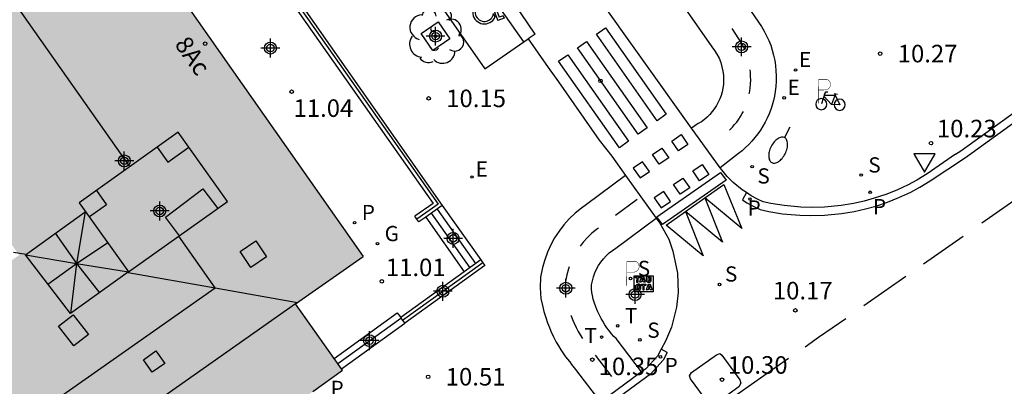
# Model space of a CAD drawing. Units: metres. Extents: x 580644 to 580994, y 4794539 to 4794791.
# Drawn here: x 580735 to 580777, y 4794718 to 4794734 of the extents above; entities that cross this region are included whole.
import ezdxf
from ezdxf.enums import TextEntityAlignment as Align

# ---------------------------------------------------------------- set-up
doc = ezdxf.new("R2010")
doc.units = ezdxf.units.M
doc.header["$MEASUREMENT"] = 0
for name, color, linetype in [('020204', 9, 'Continuous'), ('020308', 9, 'Continuous'), ('060106', 9, 'Continuous'), ('060108', 9, 'Continuous'), ('060112', 1, 'Continuous'), ('060113', 4, 'Continuous'), ('060117', 9, 'Continuous'), ('060133', 9, 'Continuous'), ('060141', 9, 'Continuous'), ('070105', 6, 'Continuous'), ('080104', 9, 'Continuous'), ('080106', 1, 'Continuous'), ('080109', 9, 'Continuous'), ('080110', 9, 'Continuous'), ('080134', 9, 'Continuous'), ('080202', 9, 'Continuous'), ('080308', 9, 'Continuous'), ('090209', 9, 'Continuous'), ('090223', 9, 'Continuous'), ('100101', 9, 'Continuous'), ('100202', 3, 'Continuous'), ('210201', 9, 'Continuous'), ('210204', 9, 'Continuous'), ('210205', 4, 'Continuous'), ('210301', 9, 'Continuous'), ('210304', 9, 'Continuous'), ('210305', 4, 'Continuous'), ('220205', 1, 'Continuous'), ('220207', 9, 'Continuous'), ('220305', 1, 'Continuous'), ('220307', 9, 'Continuous'), ('230204', 9, 'Continuous'), ('230304', 9, 'Continuous'), ('240205', 1, 'Continuous'), ('240305', 1, 'Continuous'), ('250202', 9, 'Continuous'), ('260101', 9, 'Continuous'), ('260203', 9, 'Continuous'), ('260205', 9, 'Continuous'), ('260206', 9, 'Continuous'), ('260208', 9, 'Continuous'), ('260303', 9, 'Continuous'), ('990501', 21, 'Continuous'), ('C_Edificios', 5, 'Continuous'), ('Centroides', 1, 'Continuous')]:
    doc.layers.add(name, color=color, linetype=linetype)
doc.layers.add('080111', color=7, linetype='Continuous', lineweight=30)
doc.styles.add('ARIAL', font='arial.ttf', dxfattribs={"height": 1})
doc.styles.add('ARIALI', font='ariali.ttf', dxfattribs={"height": 1})
doc.styles.add('ROMANS', font='romans__.ttf', dxfattribs={"height": 1})
doc.styles.get("Standard").update_dxf_attribs({"font": 'arial.ttf'})

# ---------------------------------------------------------------- blocks, each defined once
blk = doc.blocks.new('Centroide')
for points in [[(0.402, 0), (-0.402, 0)], [(0, -0.402), (0, 0.402)]]:
    blk.add_lwpolyline(points)
for radius in [0.256, 0.159]:
    blk.add_circle((0, 0), radius)
blk = doc.blocks.new('SANEA')
blk.add_circle((0, 0), 0.055)
blk = doc.blocks.new('COTAPU')
blk.add_circle((0, 0), 0.075)
blk = doc.blocks.new('PLUVI3')
blk.add_circle((0, 0), 0.055)
blk = doc.blocks.new('RETEL')
blk.add_circle((0, 0), 0.055)
blk = doc.blocks.new('SETRA')
at = {"linetype": 'Continuous'}
blk.add_lwpolyline([(0.451, 0.26), (-0.45, 0.26), (-0.001, -0.52)], close=True, dxfattribs=at)
blk = doc.blocks.new('REGAS')
blk.add_circle((0, 0), 0.055)
blk = doc.blocks.new('PLUVI1')
blk.add_circle((0, 0), 0.055)
blk = doc.blocks.new('A$Cde1f4e34')
at = {"layer": '090223', "const_width": 0.01}
blk.add_lwpolyline([(-0.061, 0.534), (-0.064, 0.018)], dxfattribs=at)
blk.add_lwpolyline([(-0.061, 0.534), (0.136, 0.534, -0.828096), (0.074, 0.31), (-0.059, 0.308)], format="xyb", dxfattribs=at)
at = {"layer": '090223'}
for points in [[(0.14, 0.264), (0.094, 0.261), (0.081, 0.241), (0.007, 0.01)], [(0.311, 0.222), (0.224, -0.01), (0.06, 0.174)], [(0.281, 0.234), (0.357, 0.217)], [(0.067, 0.195), (0.303, 0.195)], [(0.303, 0.195), (0.402, -0.012), (0.224, -0.01)]]:
    blk.add_lwpolyline(points, dxfattribs=at)
for points in [[(0, 0.121, 1), (0, -0.121, 1)], [(0.402, 0.109, 1), (0.402, -0.134, 1)]]:
    blk.add_lwpolyline(points, format="xyb", close=True, dxfattribs=at)
blk = doc.blocks.new('PBICIS')
at = {"layer": '090223', "xscale": 1.963139950929655, "yscale": 1.963139950929655, "zscale": 1.963139950929655}
blk.add_blockref('A$Cde1f4e34', (-0.331, -0.159), dxfattribs=at)
blk = doc.blocks.new('OTA_TAO')
for points in [[(0.31, 0.682), (1.13, 0.682), (1.13, 0.001), (0.31, 0.001)], [(0.963, 0.649), (0.922, 0.649), (0.892, 0.644), (0.864, 0.633), (0.847, 0.617), (0.835, 0.595), (0.83, 0.562), (0.826, 0.526), (0.826, 0.489), (0.834, 0.454), (0.85, 0.432), (0.873, 0.418), (0.904, 0.413), (0.946, 0.412), (0.978, 0.414), (1.009, 0.419), (1.031, 0.436), (1.043, 0.464), (1.046, 0.495), (1.046, 0.549), (1.043, 0.586), (1.035, 0.613), (1.019, 0.63), (1.004, 0.641), (0.985, 0.646)], [(0.96, 0.593), (0.927, 0.593), (0.907, 0.59), (0.9, 0.586), (0.897, 0.583), (0.896, 0.577), (0.895, 0.55), (0.894, 0.516), (0.894, 0.516), (0.894, 0.482), (0.895, 0.476), (0.9, 0.469), (0.909, 0.468), (0.945, 0.467), (0.971, 0.469), (0.981, 0.476), (0.983, 0.482), (0.986, 0.502), (0.986, 0.549), (0.983, 0.573), (0.983, 0.576), (0.98, 0.585), (0.98, 0.585), (0.974, 0.591)], [(0.521, 0.318), (0.48, 0.318), (0.45, 0.312), (0.423, 0.302), (0.405, 0.286), (0.393, 0.264), (0.388, 0.23), (0.384, 0.195), (0.384, 0.158), (0.393, 0.123), (0.408, 0.101), (0.431, 0.087), (0.462, 0.082), (0.505, 0.081), (0.536, 0.083), (0.567, 0.088), (0.589, 0.105), (0.601, 0.133), (0.604, 0.164), (0.604, 0.218), (0.602, 0.255), (0.594, 0.282), (0.577, 0.299), (0.562, 0.31), (0.543, 0.315)], [(0.518, 0.262), (0.485, 0.262), (0.465, 0.259), (0.458, 0.255), (0.455, 0.252), (0.454, 0.246), (0.453, 0.219), (0.452, 0.185), (0.452, 0.185), (0.453, 0.151), (0.453, 0.145), (0.459, 0.137), (0.468, 0.137), (0.504, 0.136), (0.529, 0.138), (0.539, 0.145), (0.541, 0.15), (0.544, 0.171), (0.544, 0.218), (0.541, 0.242), (0.541, 0.245), (0.538, 0.254), (0.538, 0.254), (0.532, 0.26)]]:
    blk.add_lwpolyline(points, close=True)
for points in [[(0.424, 0.59), (0.365, 0.59), (0.365, 0.644), (0.552, 0.644), (0.552, 0.59), (0.489, 0.59)], [(0.424, 0.59), (0.422, 0.405), (0.489, 0.405), (0.489, 0.59)], [(0.623, 0.644), (0.548, 0.405)], [(0.633, 0.453), (0.62, 0.405)], [(0.623, 0.644), (0.719, 0.644)], [(0.633, 0.453), (0.711, 0.453)], [(0.671, 0.592), (0.645, 0.495)], [(0.645, 0.495), (0.699, 0.495)], [(0.671, 0.592), (0.699, 0.495)], [(0.711, 0.453), (0.725, 0.404)], [(0.719, 0.644), (0.792, 0.404), (0.725, 0.404)], [(0.62, 0.405), (0.548, 0.405)], [(0.682, 0.262), (0.624, 0.262), (0.624, 0.316), (0.811, 0.316), (0.811, 0.262), (0.748, 0.262)], [(0.682, 0.262), (0.681, 0.077), (0.748, 0.077), (0.748, 0.262)], [(0.91, 0.316), (0.835, 0.077)], [(0.907, 0.077), (0.835, 0.077)], [(0.921, 0.125), (0.907, 0.077)], [(0.91, 0.316), (1.006, 0.316)], [(0.921, 0.125), (0.998, 0.125)], [(0.958, 0.264), (0.932, 0.168)], [(0.932, 0.168), (0.986, 0.167)], [(0.958, 0.264), (0.986, 0.167)], [(0.998, 0.125), (1.012, 0.077)], [(1.006, 0.316), (1.08, 0.076), (1.012, 0.077)]]:
    blk.add_lwpolyline(points)
at = {"layer": '260208', "const_width": 0.02}
blk.add_lwpolyline([(0.001, 1.285), (-0.004, 0.253)], dxfattribs=at)
blk.add_lwpolyline([(0.001, 1.285), (0.395, 1.285, -0.828096), (0.272, 0.838), (0.006, 0.833)], format="xyb", dxfattribs=at)
blk = doc.blocks.new('MINUS')
at = {"color": 0}
for points in [[(-0.047, 0.641, 0), (0, 0, 0)], [(0.063, 0.6, 0), (0.084, 0.317, 0)], [(-0.087, 0.273, 0), (-0.078, 0.158, 0)], [(0, 0, 0), (0.483, 0, 0)], [(0.084, 0.317, 0), (0.428, 0.317, 0)], [(0.092, 0.21, 0), (0.099, 0.107, 0)], [(0.092, 0.21, 0), (0.436, 0.21, 0)], [(0.099, 0.107, 0), (0.556, 0.107, 0)], [(0.428, 0.317, 0), (0.436, 0.21, 0)], [(0.483, 0, 0), (0.694, -0.534, 0)], [(0.556, 0.107, 0), (0.754, -0.396, 0)], [(0.506, -0.239, 0), (0.569, -0.397, 0)], [(0.919, -0.331, 0), (0.754, -0.396, 0)], [(0.919, -0.331, 0), (0.958, -0.43, 0)], [(0.958, -0.43, 0), (0.694, -0.534, 0)]]:
    blk.add_polyline3d(points, dxfattribs=at)
for centre, radius, start, end in [((0.053, 0.742), 0.142, 274.1625, 225.3181), ((0.117, -0.183), 0.5, 114.0034, 334.6848), ((0.117, -0.183), 0.393, 119.7232, 351.8893)]:
    blk.add_arc(centre, radius, start, end, dxfattribs=at)
blk = doc.blocks.new('REGELE')
blk.add_circle((0, 0), 0.055)
blk = doc.blocks.new('FAREDI')
blk.add_line((0, 0), (0.5, 0))
blk.add_lwpolyline([(0.5, 0, 0.159986), (0.538, -0.117, 0.106322), (0.675, -0.238, 0.071006), (0.858, -0.309, 0.057309), (1.099, -0.337, 0.057309), (1.339, -0.309, 0.071006), (1.522, -0.238, 0.106322), (1.659, -0.117, 0.159986), (1.697, 0, 0.159986), (1.659, 0.117, 0.106322), (1.522, 0.238, 0.071006), (1.339, 0.309, 0.057309), (1.099, 0.337, 0.057309), (0.858, 0.309, 0.071006), (0.675, 0.238, 0.106322), (0.538, 0.117, 0.159986)], format="xyb", close=True)
blk = doc.blocks.new('REGTRA')
blk.add_circle((0, 0), 0.055)
blk = doc.blocks.new('REGALU')
blk.add_circle((0, 0), 0.055)
blk = doc.blocks.new('ARBOL')
blk.add_circle((0, 0), 0.0587)
for centre, radius, start, end in [((-0.564, 0.381), 0.532, 92.28, 254.58), ((-0.28, 0.855), 0.3, 359.2878, 173.6078), ((0.097, 0.97), 0.21, 23.1565, 160.4665), ((0.438, 0.881), 0.24, 301.578, 139.328), ((-0.091, 0.321), 0.12, 119.14, 310.56), ((0.656, 0.288), 0.443, 319.8556, 114.7656), ((0.819, -0.249), 0.383, 235.5275, 62.0275), ((-0.556, -0.339), 0.555, 142.64, 266.54), ((-0.039, -0.384), 0.21, 189.64, 323.88), ((0.299, -0.624), 0.532, 224.67, 0.24), ((-0.301, -0.676), 0.45, 213.78, 295.32)]:
    blk.add_arc(centre, radius, start, end)
blk = doc.blocks.new('BloquePortal')
blk.add_circle((0, 0), 0.075)
at = {"flags": 5}
blk.add_attdef('INDICE', text='', height=0.75, dxfattribs=at).set_placement((0, 0), align=Align.MIDDLE_CENTER)

msp = doc.modelspace()

# ---------------------------------------------------------------- hatches: boundary and pattern name
at = {"layer": '990501'}
msp.add_hatch(color=256, dxfattribs=at).paths.add_polyline_path([(580734.916, 4794744.579), (580725.105, 4794737.676), (580725.18, 4794737.568), (580725.256, 4794737.461), (580734.861, 4794723.781), (580726.262, 4794717.772), (580724.216, 4794716.325), (580722.17, 4794714.877), (580713.59, 4794708.856), (580703.949, 4794722.534), (580703.863, 4794722.656), (580703.792, 4794722.757), (580694.015, 4794715.877), (580693.999, 4794715.866), (580708.666, 4794695.017), (580710.677, 4794692.158), (580731.113, 4794706.507), (580743.154, 4794714.96), (580746.187, 4794717.089), (580747.414, 4794717.951), (580748.675, 4794718.867), (580748.635, 4794718.923), (580748.32, 4794719.371), (580746.676, 4794721.703), (580749.559, 4794723.727), (580735.088, 4794744.334), (580735.002, 4794744.457)], flags=0)

# ---------------------------------------------------------------- linework, layer by layer
at = {"layer": '060106', "flags": 128}
for points in [[(580738.579, 4794746.131), (580739.802, 4794744.377), (580752.764, 4794725.953), (580751.861, 4794725.321)], [(580754.673, 4794723.458), (580751.252, 4794720.993)]]:
    msp.add_lwpolyline(points, dxfattribs=at)
at = {"layer": '060108', "flags": 128}
for points in [[(580744.908, 4794749.228), (580743.222, 4794748.049), (580749.658, 4794739.039), (580754.77, 4794731.731), (580756.428, 4794732.884)], [(580763.602, 4794729.209), (580759.473, 4794734.977), (580761.331, 4794736.328)], [(580756.428, 4794732.884), (580756.613, 4794733.012)], [(580756.613, 4794733.012), (580757.474, 4794731.794)], [(580757.474, 4794731.794), (580757.914, 4794731.182), (580759.654, 4794728.696), (580760.191, 4794728)], [(580774.884, 4794728.099), (580775.101, 4794728.235), (580779.635, 4794731.5), (580779.473, 4794731.729)], [(580764.815, 4794727.513), (580763.602, 4794729.209)], [(580760.191, 4794728), (580760.776, 4794727.183)], [(580774.884, 4794728.099), (580773.669, 4794727.249), (580773.229, 4794726.985), (580772.855, 4794726.785), (580772.364, 4794726.556), (580771.898, 4794726.37), (580771.407, 4794726.206), (580770.981, 4794726.088), (580770.516, 4794725.983), (580769.991, 4794725.896), (580769.284, 4794725.828), (580768.714, 4794725.813), (580768.268, 4794725.826), (580767.551, 4794725.893), (580766.984, 4794725.988), (580766.652, 4794726.06), (580766.418, 4794726.169), (580766.145, 4794726.318), (580765.943, 4794726.451)], [(580765.943, 4794726.451), (580765.756, 4794726.575), (580765.379, 4794726.886), (580765.127, 4794727.138), (580764.885, 4794727.422), (580764.823, 4794727.502), (580764.815, 4794727.513)], [(580760.776, 4794727.183), (580762.08, 4794725.361)], [(580762.08, 4794725.361), (580762.236, 4794725.144), (580762.625, 4794724.461), (580762.801, 4794723.949), (580762.994, 4794723.009), (580763.025, 4794722.189), (580762.952, 4794721.554), (580762.747, 4794720.7), (580762.482, 4794720.102), (580762.296, 4794719.761)], [(580762.296, 4794719.761), (580762.14, 4794719.472), (580761.638, 4794718.918), (580761.463, 4794718.789)], [(580761.463, 4794718.789), (580759.706, 4794717.498)]]:
    msp.add_lwpolyline(points, dxfattribs=at)
at = {"layer": '060112', "flags": 128}
for points in [[(580763.692, 4794737.762), (580766.592, 4794733.541), (580766.705, 4794733.349), (580766.807, 4794733.151), (580766.899, 4794732.948), (580766.979, 4794732.741), (580767.048, 4794732.529), (580767.106, 4794732.314), (580767.151, 4794732.096), (580767.185, 4794731.875), (580767.206, 4794731.654), (580767.216, 4794731.431), (580767.213, 4794731.208), (580767.198, 4794730.986), (580767.171, 4794730.765), (580767.137, 4794730.571), (580767.093, 4794730.378), (580767.041, 4794730.188), (580766.979, 4794730.001), (580766.908, 4794729.817), (580766.829, 4794729.636), (580766.741, 4794729.459), (580766.644, 4794729.287), (580766.54, 4794729.12), (580766.427, 4794728.958), (580766.307, 4794728.802), (580766.179, 4794728.652), (580766.044, 4794728.508), (580765.902, 4794728.37), (580765.754, 4794728.24), (580765.6, 4794728.117), (580764.815, 4794727.513)], [(580761.823, 4794736.468), (580764.467, 4794732.673), (580764.582, 4794732.52), (580764.684, 4794732.358), (580764.771, 4794732.188), (580764.843, 4794732.01), (580764.899, 4794731.828), (580764.938, 4794731.64), (580764.962, 4794731.45), (580764.968, 4794731.259), (580764.958, 4794731.068), (580764.937, 4794730.911), (580764.904, 4794730.756), (580764.861, 4794730.603), (580764.806, 4794730.455), (580764.741, 4794730.31), (580764.665, 4794730.171), (580764.58, 4794730.037), (580764.485, 4794729.91), (580764.381, 4794729.79), (580764.269, 4794729.678), (580764.149, 4794729.575), (580764.021, 4794729.48), (580763.887, 4794729.395), (580763.602, 4794729.209)], [(580760.776, 4794727.183), (580759.103, 4794725.937), (580758.89, 4794725.789), (580758.623, 4794725.571), (580758.374, 4794725.335), (580758.144, 4794725.079), (580757.935, 4794724.807), (580757.747, 4794724.52), (580757.581, 4794724.219), (580757.439, 4794723.906), (580757.321, 4794723.583), (580757.229, 4794723.252), (580757.147, 4794722.839), (580757.125, 4794722.381), (580757.156, 4794721.934), (580757.223, 4794721.627), (580757.286, 4794721.368), (580757.366, 4794721.121), (580757.441, 4794720.892), (580757.522, 4794720.693), (580757.591, 4794720.527), (580757.705, 4794720.291), (580757.819, 4794720.063), (580757.919, 4794719.903), (580758.016, 4794719.73), (580758.212, 4794719.431), (580758.379, 4794719.234), (580758.392, 4794719.219), (580758.473, 4794719.11), (580758.64, 4794718.889), (580759.706, 4794717.498)], [(580760.358, 4794724.083), (580762.08, 4794725.361)], [(580761.463, 4794718.789), (580760.37, 4794720.216), (580760.281, 4794720.307), (580760.18, 4794720.421), (580760.109, 4794720.517), (580760.049, 4794720.586), (580759.973, 4794720.676), (580759.892, 4794720.8), (580759.806, 4794720.953), (580759.734, 4794721.067), (580759.672, 4794721.192), (580759.591, 4794721.359), (580759.55, 4794721.458), (580759.501, 4794721.578), (580759.451, 4794721.733), (580759.396, 4794721.899), (580759.359, 4794722.054), (580759.331, 4794722.181), (580759.32, 4794722.34), (580759.329, 4794722.511), (580759.363, 4794722.684), (580759.41, 4794722.853), (580759.47, 4794723.019), (580759.543, 4794723.179), (580759.628, 4794723.333), (580759.724, 4794723.48), (580759.832, 4794723.62), (580759.949, 4794723.751), (580760.077, 4794723.872), (580760.213, 4794723.983), (580760.358, 4794724.083)]]:
    msp.add_lwpolyline(points, dxfattribs=at)
at = {"layer": '060113', "flags": 128}
for points in [[(580756.428, 4794732.884), (580744.908, 4794749.228)], [(580756.918, 4794733.224), (580756.313, 4794734.093), (580753.885, 4794737.567)], [(580756.918, 4794733.224), (580756.613, 4794733.012)], [(580765.943, 4794726.451), (580765.771, 4794726.139), (580765.964, 4794726.012), (580766.257, 4794725.852), (580766.529, 4794725.726), (580766.902, 4794725.645), (580767.487, 4794725.548), (580768.224, 4794725.48), (580768.688, 4794725.466), (580769.277, 4794725.482), (580770.005, 4794725.553), (580770.548, 4794725.644), (580771.029, 4794725.752), (580771.47, 4794725.875), (580771.977, 4794726.045), (580772.458, 4794726.237), (580772.964, 4794726.474), (580773.352, 4794726.681), (580773.798, 4794726.95), (580775.3, 4794727.947), (580780.121, 4794731.419)], [(580762.559, 4794719.617), (580762.387, 4794719.298), (580761.84, 4794718.695), (580758.526, 4794716.258)], [(580762.559, 4794719.617), (580762.296, 4794719.761)]]:
    msp.add_lwpolyline(points, dxfattribs=at)
at = {"layer": '060117', "flags": 128}
for points in [[(580752.946, 4794725.904), (580754.586, 4794723.579)], [(580752.236, 4794725.402), (580753.88, 4794723.07)], [(580748.32, 4794719.371), (580751.023, 4794721.317)], [(580751.023, 4794721.317), (580751.169, 4794721.116)], [(580748.635, 4794718.923), (580751.34, 4794720.871)]]:
    msp.add_lwpolyline(points, dxfattribs=at)
at = {"layer": '060133', "flags": 128}
msp.add_lwpolyline([(580764.671, 4794719.524), (580764.803, 4794719.573), (580764.889, 4794719.512), (580765.664, 4794718.449), (580765.702, 4794718.313), (580765.624, 4794718.157), (580764.574, 4794717.406), (580764.426, 4794717.388), (580764.304, 4794717.479), (580763.55, 4794718.492), (580763.513, 4794718.629), (580763.59, 4794718.761), (580764.671, 4794719.524)], dxfattribs=at)
at = {"layer": '060141', "flags": 128}
for points in [[(580752.72, 4794725.745), (580754.361, 4794723.417)], [(580752.475, 4794725.571), (580754.117, 4794723.241)], [(580748.478, 4794719.146), (580751.181, 4794721.091)]]:
    msp.add_lwpolyline(points, dxfattribs=at)
at = {"layer": '070105', "flags": 128}
for points in [[(580738.702, 4794746.217), (580739.925, 4794744.463), (580752.946, 4794725.904)], [(580739.627, 4794744.366), (580739.679, 4794744.291), (580752.555, 4794725.989), (580751.775, 4794725.444)], [(580752.946, 4794725.904), (580752.236, 4794725.402)], [(580751.861, 4794725.321), (580751.775, 4794725.444)], [(580751.947, 4794725.198), (580751.861, 4794725.321)], [(580752.236, 4794725.402), (580751.947, 4794725.198)], [(580754.586, 4794723.579), (580753.88, 4794723.07)], [(580754.586, 4794723.579), (580754.673, 4794723.458)], [(580754.762, 4794723.336), (580751.34, 4794720.871)], [(580754.673, 4794723.458), (580754.762, 4794723.336)], [(580753.88, 4794723.07), (580751.169, 4794721.116)], [(580751.169, 4794721.116), (580751.252, 4794720.993)], [(580751.252, 4794720.993), (580751.34, 4794720.871)]]:
    msp.add_lwpolyline(points, dxfattribs=at)
at = {"layer": '080104', "flags": 128}
msp.add_lwpolyline([(580746.676, 4794721.703), (580740.171, 4794717.137)], dxfattribs=at)
at = {"layer": '080106', "flags": 128}
for points in [[(580735.128, 4794723.79), (580737.688, 4794725.634)], [(580737.062, 4794721.287), (580735.128, 4794723.79)], [(580739.539, 4794723.061), (580737.062, 4794721.287)]]:
    msp.add_lwpolyline(points, dxfattribs=at)
at = {"layer": '080109', "flags": 128}
for points in [[(580739.6, 4794727.561), (580733.358, 4794736.422)], [(580737.688, 4794725.634), (580737.308, 4794723.416), (580737.062, 4794721.287)], [(580710.569, 4794702.798), (580712.149, 4794700.559), (580743.245, 4794722.387), (580741.691, 4794724.592)], [(580736.408, 4794724.712), (580737.308, 4794723.416), (580738.3, 4794722.174)], [(580736.095, 4794722.538), (580737.308, 4794723.416), (580738.647, 4794724.316)], [(580734.628, 4794723.909), (580735.162, 4794723.815)], [(580735.128, 4794723.79), (580737.308, 4794723.416), (580739.539, 4794723.061)], [(580739.517, 4794723.045), (580743.245, 4794722.387), (580746.76, 4794721.761)]]:
    msp.add_lwpolyline(points, dxfattribs=at)
at = {"layer": '080110', "flags": 128}
msp.add_lwpolyline([(580739.539, 4794723.061), (580743.768, 4794726.07), (580741.663, 4794729.029), (580737.434, 4794726.02), (580739.539, 4794723.061)], dxfattribs=at)
at = {"layer": '080111', "flags": 128}
for points in [[(580735.088, 4794744.334), (580749.559, 4794723.727)], [(580746.676, 4794721.703), (580749.559, 4794723.727)], [(580748.32, 4794719.371), (580746.676, 4794721.703)], [(580748.635, 4794718.923), (580748.32, 4794719.371)], [(580747.414, 4794717.951), (580748.675, 4794718.867)], [(580748.675, 4794718.867), (580748.635, 4794718.923)]]:
    msp.add_lwpolyline(points, dxfattribs=at)
at = {"layer": '080134', "flags": 128}
for points in [[(580740.764, 4794728.389), (580741.22, 4794727.75), (580742.117, 4794728.391)], [(580738.172, 4794726.545), (580738.602, 4794725.931), (580737.864, 4794725.414)], [(580741.71, 4794724.606), (580741.111, 4794725.407), (580742.719, 4794726.609), (580743.347, 4794725.77)], [(580744.307, 4794723.94), (580744.981, 4794724.39), (580745.436, 4794723.708), (580744.762, 4794723.258), (580744.307, 4794723.94)], [(580736.551, 4794720.745), (580737.172, 4794721.227), (580737.821, 4794720.392), (580737.2, 4794719.91), (580736.551, 4794720.745)], [(580740.171, 4794719.313), (580740.709, 4794719.69), (580741.082, 4794719.158), (580740.544, 4794718.781), (580740.171, 4794719.313)]]:
    msp.add_lwpolyline(points, dxfattribs=at)
at = {"layer": '100101', "flags": 128}
msp.add_lwpolyline([(580752.044, 4794733.239), (580752.769, 4794733.742), (580753.272, 4794733.017), (580752.547, 4794732.514), (580752.044, 4794733.239)], dxfattribs=at)
at = {"layer": '260101', "flags": 128}
for points in [[(580759.92, 4794733.487), (580762.513, 4794729.796), (580762.124, 4794729.521), (580759.531, 4794733.212), (580759.92, 4794733.487)], [(580765.882, 4794732.529), (580765.817, 4794732.672), (580765.742, 4794732.816), (580765.329, 4794733.455)], [(580759.114, 4794732.91), (580761.707, 4794729.219), (580761.318, 4794728.944), (580758.725, 4794732.635), (580759.114, 4794732.91)], [(580758.308, 4794732.332), (580760.901, 4794728.641), (580760.512, 4794728.366), (580757.919, 4794732.057), (580758.308, 4794732.332)], [(580766.063, 4794730.67), (580766.086, 4794730.786), (580766.106, 4794730.927), (580766.121, 4794731.09), (580766.127, 4794731.253), (580766.124, 4794731.416), (580766.112, 4794731.578), (580766.097, 4794731.696)], [(580765.221, 4794729.119), (580765.244, 4794729.14), (580765.345, 4794729.244), (580765.44, 4794729.352), (580765.53, 4794729.464), (580765.615, 4794729.581), (580765.693, 4794729.702), (580765.766, 4794729.826), (580765.812, 4794729.914)], [(580763.153, 4794728.925), (580763.443, 4794728.509), (580763.04, 4794728.238), (580762.75, 4794728.654), (580763.153, 4794728.925)], [(580762.33, 4794728.348), (580762.62, 4794727.932), (580762.217, 4794727.661), (580761.927, 4794728.077), (580762.33, 4794728.348)], [(580761.508, 4794727.77), (580761.105, 4794727.499), (580761.395, 4794727.083), (580761.798, 4794727.354), (580761.508, 4794727.77)], [(580764.053, 4794727.646), (580764.343, 4794727.23), (580763.94, 4794726.959), (580763.65, 4794727.375), (580764.053, 4794727.646)], [(580764.835, 4794727.31), (580765.072, 4794726.976), (580762.358, 4794725.084), (580762.121, 4794725.418), (580764.835, 4794727.31)], [(580763.23, 4794727.069), (580763.52, 4794726.653), (580763.117, 4794726.382), (580762.827, 4794726.798), (580763.23, 4794727.069)], [(580764.166, 4794726.222), (580764.983, 4794726.803), (580765.751, 4794724.918), (580764.166, 4794726.222)], [(580761.268, 4794726.153), (580760.344, 4794725.468)], [(580762.408, 4794726.491), (580762.005, 4794726.22), (580762.295, 4794725.804), (580762.698, 4794726.075), (580762.408, 4794726.491)], [(580764.166, 4794726.222), (580764.918, 4794724.334), (580763.333, 4794725.638)], [(580763.333, 4794725.638), (580764.166, 4794726.222)], [(580763.333, 4794725.638), (580764.101, 4794723.753), (580762.516, 4794725.057), (580763.333, 4794725.638)], [(580759.619, 4794724.934), (580759.539, 4794724.878), (580759.336, 4794724.713), (580759.146, 4794724.532), (580758.971, 4794724.337), (580758.836, 4794724.162)], [(580758.372, 4794723.276), (580758.343, 4794723.196), (580758.272, 4794722.944), (580758.214, 4794722.648), (580758.199, 4794722.329), (580758.208, 4794722.189)], [(580758.441, 4794721.216), (580758.449, 4794721.193), (580758.514, 4794721.033), (580758.569, 4794720.899), (580758.668, 4794720.696), (580758.756, 4794720.519), (580758.843, 4794720.381), (580758.934, 4794720.218)], [(580759.48, 4794719.503), (580760.179, 4794718.59)]]:
    msp.add_lwpolyline(points, dxfattribs=at)
at = {"layer": '260101'}
for points in [[(580777.7, 4794726.33), (580776, 4794725.14)], [(580775.21, 4794724.58), (580773.51, 4794723.4)], [(580772.75, 4794722.87), (580770.96, 4794721.62)], [(580768.46, 4794719.87), (580769.03, 4794720.27), (580770.19, 4794721.07)], [(580767.74, 4794719.37), (580763.52, 4794716.41)]]:
    msp.add_lwpolyline(points, dxfattribs=at)

# ---------------------------------------------------------------- block references
at = {"layer": '020204', "rotation": 359.9987685839998}
for p in [(580771.658, 4794732.387, 10.268), (580759.707, 4794731.224, 10.181), (580746.506, 4794730.758, 11.039), (580752.362, 4794730.475, 10.151), (580773.832, 4794728.561, 10.228), (580750.361, 4794722.664, 11.008), (580768.033, 4794721.42, 10.167), (580759.36, 4794719.319, 10.347), (580752.342, 4794718.585, 10.511), (580764.896, 4794718.463, 10.301)]:
    msp.add_blockref('COTAPU', p, dxfattribs=at)
at = {"layer": '080202', "rotation": 359.9987685839998}
msp.add_blockref('BloquePortal', (580742.811, 4794732.815), dxfattribs=at)
at = {"layer": '090209'}
msp.add_blockref('OTA_TAO', (580760.83, 4794722.218), dxfattribs=at)
at = {"layer": '090223'}
msp.add_blockref('PBICIS', (580769.471, 4794730.386), dxfattribs=at)
at = {"layer": '100202', "rotation": 359.9987685839998}
msp.add_blockref('ARBOL', (580752.658, 4794733.128), dxfattribs=at)
at = {"layer": '210201', "rotation": 359.9987685839998}
msp.add_blockref('PLUVI1', (580749.199, 4794725.168, 11.131), dxfattribs=at)
at = {"layer": '210204', "rotation": 359.9987685839998}
for p in [(580766.19, 4794727.56, 10.249), (580770.846, 4794727.201, 10.241), (580760.993, 4794722.781, 10.273), (580764.797, 4794722.529, 10.148), (580761.392, 4794720.163, 10.284)]:
    msp.add_blockref('SANEA', p, dxfattribs=at)
at = {"layer": '210205', "rotation": 359.9987685839998}
for p in [(580771.228, 4794726.464, 10.078), (580766.095, 4794726.177, 10.159), (580762.266, 4794719.435, 10.107)]:
    msp.add_blockref('PLUVI3', p, dxfattribs=at)
at = {"layer": '220205', "rotation": 359.9987685839998}
msp.add_blockref('REGELE', (580754.217, 4794727.116, 10.282), dxfattribs=at)
at = {"layer": '220207', "rotation": 359.9987685839998}
for p in [(580768.044, 4794731.688, 10.236), (580767.553, 4794730.5, 10.226)]:
    msp.add_blockref('REGALU', p, dxfattribs=at)
at = {"layer": '230204', "rotation": 359.9987685839998}
msp.add_blockref('REGAS', (580750.176, 4794724.27, 11.115), dxfattribs=at)
at = {"layer": '240205', "rotation": 359.9987685839998}
msp.add_blockref('RETEL', (580760.442, 4794720.759, 10.271), dxfattribs=at)
at = {"layer": '250202', "rotation": 243.0252282678206}
msp.add_blockref('FAREDI', (580767.797, 4794729.245), dxfattribs=at)
at = {"layer": '260203', "rotation": 359.9987685839998}
msp.add_blockref('REGTRA', (580759.755, 4794720.281, 10.326), dxfattribs=at)
at = {"layer": '260205', "rotation": 359.9987685839998}
msp.add_blockref('SETRA', (580773.554, 4794727.843), dxfattribs=at)
at = {"layer": '260206'}
msp.add_blockref('MINUS', (580754.629, 4794734.336), dxfattribs=at)
at = {"layer": 'C_Edificios', "rotation": 359.9987685839998}
msp.add_blockref('Centroide', (580740.871, 4794725.665), dxfattribs=at)
at = {"layer": 'Centroides', "rotation": 359.9987685839998}
for p in [(580752.659, 4794733.134), (580745.6, 4794732.624), (580765.737, 4794732.674), (580739.358, 4794727.805), (580753.409, 4794724.496), (580758.225, 4794722.366), (580752.972, 4794722.236), (580761.185, 4794722.096), (580749.838, 4794720.127)]:
    msp.add_blockref('Centroide', p, dxfattribs=at)

# ---------------------------------------------------------------- texts
at = {"layer": '020308', "style": 'ARIAL'}
for s, p in [('10.27', (580772.408, 4794732.012)), ('10.15', (580753.112, 4794730.1)), ('11.04', (580746.587, 4794729.683)), ('10.23', (580774.082, 4794728.811)), ('11.01', (580750.533, 4794722.882)), ('10.17', (580767.072, 4794721.889)), ('10.35', (580759.627, 4794718.654)), ('10.30', (580765.146, 4794718.713)), ('10.51', (580753.092, 4794718.21))]:
    msp.add_text(s, height=0.75, rotation=359.9988, dxfattribs=at).set_placement(p)
at = {"layer": '080308', "style": 'ARIALI'}
msp.add_text('8Ac', height=0.75, rotation=305.1136, dxfattribs=at).set_placement((580741.48, 4794732.78))
at = {"layer": '210301', "style": 'ROMANS'}
for p in [(580749.505, 4794725.274), (580748.171, 4794717.763)]:
    msp.add_text('P', height=0.65, rotation=359.9988, dxfattribs=at).set_placement(p)
at = {"layer": '210304', "style": 'ROMANS'}
for p in [(580771.152, 4794727.307), (580766.412, 4794726.837), (580761.299, 4794722.887), (580765.026, 4794722.65), (580761.707, 4794720.25)]:
    msp.add_text('S', height=0.65, rotation=359.9988, dxfattribs=at).set_placement(p)
at = {"layer": '210305', "style": 'ROMANS'}
for p in [(580765.993, 4794725.468), (580771.351, 4794725.529), (580762.445, 4794718.742)]:
    msp.add_text('P', height=0.65, rotation=359.9988, dxfattribs=at).set_placement(p)
at = {"layer": '220305', "style": 'ROMANS'}
msp.add_text('E', height=0.65, rotation=359.9988, dxfattribs=at).set_placement((580754.373, 4794727.132))
at = {"layer": '220307', "style": 'ROMANS'}
for p in [(580768.19, 4794731.81), (580767.699, 4794730.622)]:
    msp.add_text('E', height=0.65, rotation=359.9988, dxfattribs=at).set_placement(p)
at = {"layer": '230304', "style": 'ROMANS'}
msp.add_text('G', height=0.65, rotation=359.9988, dxfattribs=at).set_placement((580750.482, 4794724.376))
at = {"layer": '240305', "style": 'ROMANS'}
msp.add_text('T', height=0.65, rotation=359.9988, dxfattribs=at).set_placement((580760.748, 4794720.865))
at = {"layer": '260303', "style": 'ROMANS'}
msp.add_text('T', height=0.65, rotation=359.9988, dxfattribs=at).set_placement((580759.02, 4794720.021))

doc.saveas('drawing.dxf')
